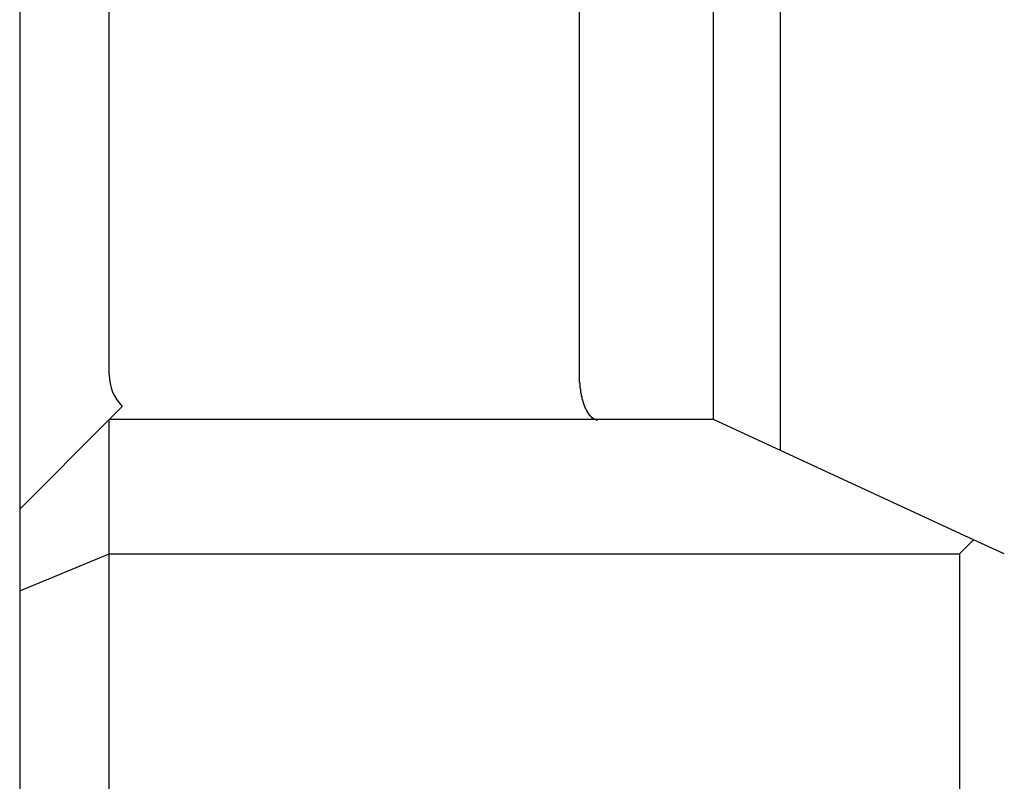
# Model space of a CAD drawing. Extents: x 0 to 420, y 0 to 297.
# Drawn here: x 208 to 209, y 235 to 236 of the extents above; entities that cross this region are included whole.
import ezdxf

# ---------------------------------------------------------------- set-up
doc = ezdxf.new("R2010")
doc.units = 0
doc.layers.get('0').update_dxf_attribs({"linetype": 'CONTINUOUS'})

msp = doc.modelspace()

# ---------------------------------------------------------------- linework, layer by layer
for p, q in [((207.7008, 245.3134), (207.7008, 235.2468)), ((207.8341, 235.4468), (207.8341, 245.1134)), ((208.5341, 245.1134), (208.5341, 235.4468)), ((208.7341, 235.4468), (208.7341, 245.1134)), ((208.7341, 235.3801), (208.7341, 235.4468)), ((207.8536, 235.3996), (207.8341, 235.3801)), ((207.7008, 235.2468), (207.8341, 235.3801)), ((207.8341, 235.1801), (207.8341, 235.3801)), ((208.7341, 235.3801), (207.8341, 235.3801)), ((209.1218, 235.2012), (208.7341, 235.3801)), ((207.7008, 235.2468), (207.7008, 235.1249)), ((209.1218, 235.2012), (209.1008, 235.1801)), ((209.1674, 235.1801), (209.1218, 235.2012)), ((207.7008, 235.1249), (207.8341, 235.1801)), ((207.8341, 234.1001), (207.8341, 235.1801)), ((207.8341, 235.1801), (209.1008, 235.1801)), ((209.1008, 235.1801), (209.1008, 234.1001)), ((207.7008, 235.1249), (207.7008, 234.1553))]:
    msp.add_line(p, q)
at = {"color": 190}
msp.add_line((208.8341, 235.334), (208.8341, 245.2263), dxfattribs=at)
msp.add_polyline3d([(208.534, 235.447, 0), (208.534, 235.446, 0), (208.534, 235.445, 0), (208.534, 235.444, 0), (208.534, 235.444, 0), (208.534, 235.443, 0), (208.534, 235.442, 0), (208.534, 235.441, 0), (208.534, 235.44, 0), (208.534, 235.439, 0), (208.534, 235.439, 0), (208.534, 235.438, 0), (208.534, 235.437, 0), (208.534, 235.436, 0), (208.535, 235.435, 0), (208.535, 235.435, 0), (208.535, 235.434, 0), (208.535, 235.433, 0), (208.535, 235.432, 0), (208.535, 235.431, 0), (208.535, 235.431, 0), (208.535, 235.43, 0), (208.535, 235.429, 0), (208.535, 235.428, 0), (208.535, 235.427, 0), (208.535, 235.427, 0), (208.536, 235.426, 0), (208.536, 235.425, 0), (208.536, 235.424, 0), (208.536, 235.424, 0), (208.536, 235.423, 0), (208.536, 235.422, 0), (208.536, 235.421, 0), (208.536, 235.421, 0), (208.536, 235.42, 0), (208.537, 235.419, 0), (208.537, 235.418, 0), (208.537, 235.418, 0), (208.537, 235.417, 0), (208.537, 235.416, 0), (208.537, 235.415, 0), (208.538, 235.415, 0), (208.538, 235.414, 0), (208.538, 235.413, 0), (208.538, 235.413, 0), (208.538, 235.412, 0), (208.538, 235.411, 0), (208.539, 235.41, 0), (208.539, 235.41, 0), (208.539, 235.409, 0), (208.539, 235.408, 0), (208.539, 235.408, 0), (208.54, 235.407, 0), (208.54, 235.406, 0), (208.54, 235.406, 0), (208.54, 235.405, 0), (208.54, 235.404, 0), (208.541, 235.404, 0), (208.541, 235.403, 0), (208.541, 235.403, 0), (208.541, 235.402, 0), (208.541, 235.401, 0), (208.542, 235.401, 0), (208.542, 235.4, 0), (208.542, 235.4, 0), (208.542, 235.399, 0), (208.543, 235.398, 0), (208.543, 235.398, 0), (208.543, 235.397, 0), (208.543, 235.397, 0), (208.544, 235.396, 0), (208.544, 235.396, 0), (208.544, 235.395, 0), (208.544, 235.395, 0), (208.545, 235.394, 0), (208.545, 235.394, 0), (208.545, 235.393, 0), (208.546, 235.393, 0), (208.546, 235.392, 0), (208.546, 235.392, 0), (208.546, 235.391, 0), (208.547, 235.391, 0), (208.547, 235.39, 0), (208.547, 235.39, 0), (208.548, 235.39, 0), (208.548, 235.389, 0), (208.548, 235.389, 0), (208.548, 235.388, 0), (208.549, 235.388, 0), (208.549, 235.388, 0), (208.549, 235.387, 0), (208.55, 235.387, 0), (208.55, 235.387, 0), (208.55, 235.386, 0), (208.551, 235.386, 0), (208.551, 235.386, 0), (208.551, 235.385, 0), (208.551, 235.385, 0), (208.552, 235.385, 0), (208.552, 235.384, 0), (208.552, 235.384, 0), (208.553, 235.384, 0), (208.553, 235.383, 0), (208.553, 235.383, 0), (208.554, 235.383, 0), (208.554, 235.383, 0), (208.554, 235.383, 0), (208.555, 235.382, 0), (208.555, 235.382, 0), (208.555, 235.382, 0), (208.556, 235.382, 0), (208.556, 235.382, 0), (208.556, 235.381, 0), (208.557, 235.381, 0), (208.557, 235.381, 0), (208.557, 235.381, 0), (208.558, 235.381, 0), (208.558, 235.381, 0), (208.558, 235.381, 0), (208.559, 235.381, 0), (208.559, 235.38, 0), (208.559, 235.38, 0), (208.56, 235.38, 0), (208.56, 235.38, 0), (208.56, 235.38, 0), (208.561, 235.38, 0), (208.561, 235.38, 0), (208.561, 235.38, 0), (208.562, 235.38, 0)])
msp.add_arc((207.9008, 235.4468), 0.0667, 180, 225)

doc.saveas('drawing.dxf')
